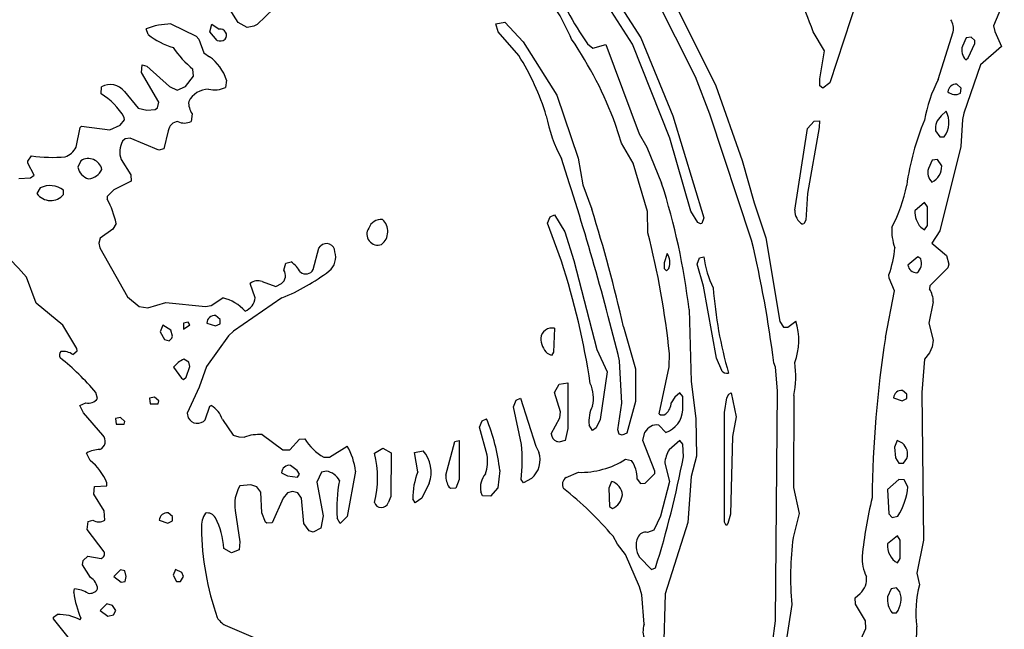
# Model space of a CAD drawing. Extents: x -5.11 to 3.79, y 0.04 to 3.27.
# Drawn here: x 0.98 to 1.7, y 1.66 to 2.11 of the extents above; entities that cross this region are included whole.
import ezdxf

# ---------------------------------------------------------------- set-up
doc = ezdxf.new("R2010")
doc.units = 0
doc.header["$MEASUREMENT"] = 0
doc.linetypes.add('solid', pattern=[0])
doc.layers.add('1', color=1, linetype='solid')

msp = doc.modelspace()

# ---------------------------------------------------------------- linework, layer by layer
at = {"layer": '1', "color": 7, "linetype": 'solid'}
for p, q in [((1.61047, 2.18008), (1.57268, 2.06571)), ((1.43874, 2.16398), (1.4889, 2.0635)), ((1.4037, 2.14524), (1.43382, 2.09874)), ((1.42764, 2.09413), (1.40063, 2.13602)), ((1.47402, 2.07004), (1.44437, 2.12894)), ((1.70106, 2.12634), (1.69319, 2.10772)), ((1.1376, 2.11016), (1.13114, 2.12012)), ((1.1637, 2.12028), (1.1515, 2.1087)), ((1.08815, 2.10898), (1.10657, 2.09996)), ((1.11673, 2.10311), (1.11819, 2.10878)), ((1.11819, 2.10878), (1.12366, 2.10524)), ((1.14425, 2.10638), (1.1376, 2.11016)), ((1.1515, 2.1087), (1.14909, 2.10728)), ((1.32709, 2.10909), (1.3337, 2.11024)), ((1.32874, 2.10311), (1.32709, 2.10909)), ((1.3337, 2.11024), (1.34709, 2.09583)), ((1.69319, 2.10772), (1.69421, 2.1035)), ((1.0715, 2.10122), (1.06992, 2.10543)), ((1.12213, 2.09685), (1.11673, 2.10311)), ((1.14909, 2.10728), (1.14425, 2.10638)), ((1.34394, 2.08575), (1.32874, 2.10311)), ((1.56874, 2.08921), (1.56039, 2.10327)), ((1.65248, 2.06815), (1.66354, 2.10323)), ((1.69421, 2.1035), (1.69909, 2.09236)), ((1.10657, 2.09996), (1.10854, 2.09776)), ((1.10854, 2.09776), (1.11228, 2.08776)), ((1.34709, 2.09583), (1.37193, 2.05661)), ((1.39441, 2.09449), (1.39835, 2.0913)), ((1.39835, 2.0913), (1.40803, 2.09386)), ((1.40803, 2.09386), (1.4326, 2.02815)), ((1.45516, 2.02508), (1.42764, 2.09413)), ((1.43382, 2.09874), (1.4572, 2.04154)), ((1.67291, 2.09882), (1.6702, 2.09272)), ((1.67681, 2.09933), (1.67291, 2.09882)), ((1.67445, 2.08417), (1.67929, 2.09472)), ((1.67929, 2.09685), (1.67681, 2.09933)), ((1.67929, 2.09472), (1.67929, 2.09685)), ((1.11228, 2.08776), (1.1165, 2.08488)), ((1.56543, 2.06854), (1.56874, 2.08921)), ((1.69909, 2.09236), (1.68346, 2.07886)), ((1.06654, 2.07327), (1.06689, 2.07898)), ((1.06689, 2.07898), (1.07035, 2.07799)), ((1.68346, 2.07886), (1.67134, 2.04346)), ((1.67268, 2.08252), (1.67445, 2.08417)), ((1.07925, 2.05138), (1.06654, 2.07327)), ((1.07035, 2.07799), (1.08697, 2.06291)), ((1.1048, 2.07063), (1.10421, 2.07567)), ((1.09882, 2.06311), (1.1048, 2.07063)), ((1.1289, 2.06772), (1.12827, 2.06236)), ((1.48437, 2.04272), (1.47402, 2.07004)), ((1.56539, 2.06362), (1.56543, 2.06854)), ((1.57268, 2.06571), (1.56768, 2.06169)), ((1.66929, 2.06185), (1.6661, 2.06461)), ((1.03673, 2.05772), (1.03701, 2.06272)), ((1.05398, 2.05941), (1.06402, 2.04705)), ((1.08697, 2.06291), (1.09264, 2.06024)), ((1.09264, 2.06024), (1.09882, 2.06311)), ((1.4889, 2.0635), (1.50827, 2.00862)), ((1.56768, 2.06169), (1.56539, 2.06362)), ((1.66878, 2.05803), (1.66929, 2.06185)), ((1.07835, 2.04736), (1.07925, 2.05138)), ((1.37193, 2.05661), (1.3876, 2.01024)), ((1.06402, 2.04705), (1.07032, 2.04563)), ((1.07032, 2.04563), (1.0765, 2.0461)), ((1.0765, 2.0461), (1.07835, 2.04736)), ((1.1037, 2.04295), (1.10299, 2.03736)), ((1.51516, 1.94992), (1.48437, 2.04272)), ((1.65823, 2.04476), (1.65472, 2.04134)), ((1.67134, 2.04346), (1.67035, 2.03866)), ((1.05087, 2.03449), (1.05406, 2.03843)), ((1.05406, 2.03843), (1.05382, 2.04024)), ((1.41961, 2.02142), (1.41516, 2.03508)), ((1.4572, 2.04154), (1.48016, 1.96646)), ((1.55642, 2.03224), (1.56118, 2.0376)), ((1.56118, 2.0376), (1.56516, 2.03772)), ((1.56516, 2.03772), (1.56496, 2.0328)), ((1.67035, 2.03866), (1.66902, 2.01882)), ((1.01839, 2.0185), (1.02142, 2.03276)), ((1.02142, 2.03276), (1.02224, 2.03386)), ((1.02224, 2.03386), (1.04311, 2.0311)), ((1.04311, 2.0311), (1.05087, 2.03449)), ((1.08618, 2.03051), (1.08299, 2.01709)), ((1.4326, 2.02815), (1.43803, 2.01846)), ((1.54689, 1.97209), (1.55642, 2.03224)), ((1.56496, 2.0328), (1.55642, 1.98445)), ((1.65047, 2.03039), (1.65358, 2.0261)), ((1.05453, 2.02453), (1.0526, 2.02272)), ((1.05807, 2.02504), (1.05453, 2.02453)), ((1.07933, 2.0163), (1.05807, 2.02504)), ((1.42799, 2.00665), (1.41961, 2.02142)), ((1.47047, 1.97138), (1.45516, 2.02508)), ((1.65358, 2.0261), (1.65681, 2.0261)), ((1.08299, 2.01709), (1.07933, 2.0163)), ((1.43803, 2.01846), (1.44902, 1.99193)), ((1.66902, 2.01882), (1.65374, 1.95677)), ((0.98291, 2.00815), (0.98563, 2.01209)), ((0.98295, 2.00657), (0.98291, 2.00815)), ((0.98764, 1.99791), (0.98295, 2.00657)), ((1.02189, 2.00846), (1.01965, 2.0037)), ((1.0515, 2.00937), (1.0587, 1.99807)), ((1.3876, 2.01024), (1.39114, 1.99059)), ((1.43854, 1.97114), (1.42799, 2.00665)), ((1.50827, 2.00862), (1.51713, 1.97744)), ((1.64791, 2.00878), (1.6452, 2.00272)), ((1.65181, 2.00933), (1.64791, 2.00878)), ((1.655, 2.00472), (1.65181, 2.00933)), ((0.9763, 1.99539), (0.98496, 1.99587)), ((0.98496, 1.99587), (0.98764, 1.99791)), ((1.05882, 1.99343), (1.04606, 1.98713)), ((1.0587, 1.99807), (1.05882, 1.99343)), ((0.99189, 1.98846), (0.98961, 1.98429)), ((1.00921, 1.98362), (1.00921, 1.98685)), ((1.04606, 1.98713), (1.04118, 1.98201)), ((1.39114, 1.99059), (1.3976, 1.9728)), ((1.55642, 1.98445), (1.55516, 1.96469)), ((1.04118, 1.98201), (1.0413, 1.98012)), ((1.51713, 1.97744), (1.52579, 1.95165)), ((1.64248, 1.97776), (1.6352, 1.97169)), ((1.64457, 1.97457), (1.64248, 1.97776)), ((1.43886, 1.95551), (1.43854, 1.97114)), ((1.47571, 1.96311), (1.47047, 1.97138)), ((1.64457, 1.96087), (1.64457, 1.97457)), ((1.36516, 1.96244), (1.36697, 1.96728)), ((1.36697, 1.96728), (1.37016, 1.96874)), ((1.37016, 1.96874), (1.37772, 1.9561)), ((1.47768, 1.96193), (1.47571, 1.96311)), ((1.48016, 1.96646), (1.47858, 1.96236)), ((1.55516, 1.96469), (1.55358, 1.96193)), ((1.04543, 1.95803), (1.03598, 1.95157)), ((1.04776, 1.96236), (1.04543, 1.95803)), ((1.37539, 1.93449), (1.36516, 1.96244)), ((1.37772, 1.9561), (1.38457, 1.93516)), ((1.47858, 1.96236), (1.47768, 1.96193)), ((1.55358, 1.96193), (1.55268, 1.96169)), ((1.63961, 1.95949), (1.64248, 1.95768)), ((1.64248, 1.95768), (1.64457, 1.96087)), ((1.65374, 1.95677), (1.64764, 1.94791)), ((1.03598, 1.95157), (1.03512, 1.94772)), ((1.52579, 1.95165), (1.53606, 1.89012)), ((1.03512, 1.94772), (1.03591, 1.94445)), ((1.03591, 1.94445), (1.0563, 1.90827)), ((1.19283, 1.92835), (1.19701, 1.94413)), ((1.19701, 1.94413), (1.19823, 1.94559)), ((1.64764, 1.94791), (1.65858, 1.93886)), ((1.17264, 1.93307), (1.17654, 1.93402)), ((1.38457, 1.93516), (1.40142, 1.86972)), ((1.45303, 1.94016), (1.45079, 1.93335)), ((1.47516, 1.93244), (1.47697, 1.93693)), ((1.47697, 1.93693), (1.48016, 1.93772)), ((1.63748, 1.93776), (1.6302, 1.93169)), ((1.63957, 1.9363), (1.63748, 1.93776)), ((1.65858, 1.93886), (1.6602, 1.93236)), ((1.1711, 1.92807), (1.17264, 1.93307)), ((1.45079, 1.93335), (1.45079, 1.92913)), ((1.45079, 1.92913), (1.45268, 1.92752)), ((1.45268, 1.92752), (1.45445, 1.92949)), ((1.47972, 1.91622), (1.47516, 1.93244)), ((1.65941, 1.92972), (1.64626, 1.91654)), ((1.6602, 1.93236), (1.65941, 1.92972)), ((0.98906, 1.90374), (0.98193, 1.92272)), ((1.15524, 1.91965), (1.16516, 1.91598)), ((1.61642, 1.9222), (1.61622, 1.92453)), ((1.6202, 1.91272), (1.61642, 1.9222)), ((1.15012, 1.90772), (1.1465, 1.91807)), ((1.16516, 1.91598), (1.16945, 1.91815)), ((1.48949, 1.86327), (1.47972, 1.91622)), ((1.61362, 1.87846), (1.6202, 1.91272)), ((1.64626, 1.91654), (1.64614, 1.91413)), ((1.0563, 1.90827), (1.06484, 1.90126)), ((1.11768, 1.90201), (1.12622, 1.9076)), ((1.1698, 1.90752), (1.13413, 1.88299)), ((1.64886, 1.9048), (1.64559, 1.88906)), ((1.0087, 1.88756), (0.98906, 1.90374)), ((1.06484, 1.90126), (1.07106, 1.90016)), ((1.07106, 1.90016), (1.08437, 1.90421)), ((1.08437, 1.90421), (1.11358, 1.90118)), ((1.11358, 1.90118), (1.11768, 1.90201)), ((1.46921, 1.89906), (1.47067, 1.84602)), ((1.12425, 1.89181), (1.12102, 1.89457)), ((1.12425, 1.88858), (1.12425, 1.89181)), ((1.53606, 1.89012), (1.53854, 1.8861)), ((1.54177, 1.8861), (1.54768, 1.89047)), ((1.01902, 1.87039), (1.0087, 1.88756)), ((1.08224, 1.8876), (1.08012, 1.88272)), ((1.08811, 1.88394), (1.08224, 1.8876)), ((1.08921, 1.87945), (1.08811, 1.88394)), ((1.10087, 1.88976), (1.0974, 1.88898)), ((1.0974, 1.88898), (1.0974, 1.88465)), ((1.0974, 1.88465), (1.10209, 1.88772)), ((1.10209, 1.88772), (1.10087, 1.88976)), ((1.11449, 1.88909), (1.12087, 1.88697)), ((1.12087, 1.88697), (1.12425, 1.88858)), ((1.13413, 1.88299), (1.13055, 1.87961)), ((1.37016, 1.8852), (1.36953, 1.86772)), ((1.42087, 1.88622), (1.42972, 1.85532)), ((1.53854, 1.8861), (1.54177, 1.8861)), ((1.64559, 1.88906), (1.64874, 1.87654)), ((1.08012, 1.88272), (1.0835, 1.87709)), ((1.0835, 1.87709), (1.08673, 1.8761)), ((1.08673, 1.8761), (1.08878, 1.87795)), ((1.08878, 1.87795), (1.08921, 1.87945)), ((1.13055, 1.87961), (1.11421, 1.85717)), ((1.64874, 1.87654), (1.64791, 1.87169)), ((1.01591, 1.86594), (1.01921, 1.86858)), ((1.01921, 1.86858), (1.01902, 1.87039)), ((1.40142, 1.86972), (1.4089, 1.85323)), ((1.64791, 1.87169), (1.64595, 1.8672)), ((1.1013, 1.86039), (1.09764, 1.86256)), ((1.36815, 1.86524), (1.365, 1.86673)), ((1.36953, 1.86772), (1.36815, 1.86524)), ((1.4198, 1.83028), (1.41811, 1.86118)), ((1.45453, 1.85685), (1.4548, 1.86669)), ((1.49319, 1.85417), (1.48949, 1.86327)), ((1.64236, 1.86256), (1.64035, 1.83803)), ((1.64595, 1.8672), (1.64236, 1.86256)), ((1.09012, 1.85665), (1.09591, 1.84862)), ((1.09933, 1.84917), (1.10213, 1.85705)), ((1.10213, 1.85705), (1.1013, 1.86039)), ((1.11421, 1.85717), (1.10886, 1.84193)), ((1.42972, 1.85532), (1.42972, 1.8313)), ((1.44713, 1.82232), (1.45453, 1.85685)), ((1.53268, 1.85665), (1.5315, 1.85992)), ((1.53425, 1.83925), (1.53268, 1.85665)), ((1.09591, 1.84862), (1.09744, 1.84768)), ((1.09744, 1.84768), (1.09933, 1.84917)), ((1.4089, 1.85323), (1.4039, 1.81819)), ((1.10886, 1.84193), (1.10012, 1.82272)), ((1.37016, 1.83807), (1.37374, 1.84402)), ((1.37374, 1.84402), (1.38016, 1.8452)), ((1.38016, 1.8452), (1.38016, 1.81146)), ((1.47067, 1.84602), (1.47425, 1.81898)), ((1.62929, 1.83681), (1.6261, 1.83957)), ((1.03421, 1.83358), (1.03299, 1.83807)), ((1.07606, 1.83461), (1.0724, 1.83394)), ((1.0724, 1.83394), (1.07295, 1.82965)), ((1.07925, 1.83181), (1.07606, 1.83461)), ((1.34016, 1.82744), (1.34197, 1.83228)), ((1.34197, 1.83228), (1.34516, 1.83374)), ((1.34516, 1.83374), (1.35642, 1.79846)), ((1.37472, 1.82386), (1.37016, 1.83807)), ((1.45878, 1.83453), (1.45598, 1.83051)), ((1.46248, 1.83776), (1.45878, 1.83453)), ((1.46453, 1.83504), (1.46248, 1.83776)), ((1.46453, 1.82508), (1.46453, 1.83504)), ((1.49535, 1.82331), (1.49697, 1.83409)), ((1.49697, 1.83409), (1.49839, 1.83681)), ((1.49839, 1.83681), (1.50016, 1.83772)), ((1.50016, 1.83772), (1.50394, 1.8202)), ((1.5328, 1.67008), (1.53425, 1.83925)), ((1.54622, 1.83575), (1.54606, 1.76807)), ((1.61957, 1.83409), (1.62591, 1.83197)), ((1.62591, 1.83197), (1.62929, 1.83358)), ((1.62929, 1.83358), (1.62929, 1.83681)), ((1.64035, 1.83803), (1.64169, 1.72953)), ((1.0211, 1.82843), (1.02547, 1.83032)), ((1.0237, 1.82307), (1.0211, 1.82843)), ((1.07295, 1.82965), (1.0787, 1.82965)), ((1.0787, 1.82965), (1.07925, 1.83181)), ((1.11339, 1.81803), (1.11673, 1.82807)), ((1.11673, 1.82807), (1.11764, 1.82846)), ((1.34594, 1.79969), (1.34016, 1.82744)), ((1.41693, 1.81051), (1.4198, 1.83028)), ((1.42972, 1.8313), (1.42354, 1.80807)), ((1.03811, 1.80669), (1.0237, 1.82307)), ((1.05102, 1.81961), (1.0474, 1.81894)), ((1.0474, 1.81894), (1.04795, 1.81465)), ((1.05425, 1.81681), (1.05102, 1.81961)), ((1.10012, 1.82272), (1.10091, 1.81933)), ((1.12598, 1.81807), (1.13382, 1.80657)), ((1.31693, 1.81728), (1.32016, 1.81874)), ((1.36768, 1.80752), (1.37421, 1.81941)), ((1.37421, 1.81941), (1.37472, 1.82386)), ((1.4039, 1.81819), (1.40079, 1.81193)), ((1.47425, 1.81898), (1.47476, 1.7911)), ((1.49516, 1.74268), (1.49535, 1.82331)), ((1.50394, 1.8202), (1.50106, 1.80575)), ((1.04795, 1.81465), (1.0537, 1.81465)), ((1.0537, 1.81465), (1.05425, 1.81681)), ((1.31516, 1.81244), (1.31693, 1.81728)), ((1.32083, 1.79185), (1.31516, 1.81244)), ((1.38016, 1.81146), (1.37803, 1.80272)), ((1.39827, 1.81004), (1.39583, 1.81402)), ((1.40079, 1.81193), (1.39827, 1.81004)), ((1.41768, 1.80732), (1.41693, 1.81051)), ((1.44697, 1.81406), (1.45217, 1.8087)), ((1.13382, 1.80657), (1.13795, 1.80535)), ((1.13795, 1.80535), (1.14224, 1.80528)), ((1.15512, 1.80709), (1.17043, 1.79583)), ((1.17567, 1.79575), (1.18264, 1.80358)), ((1.18264, 1.80358), (1.18654, 1.80406)), ((1.41996, 1.80669), (1.41768, 1.80732)), ((1.42354, 1.80807), (1.41996, 1.80669)), ((1.43516, 1.80272), (1.43677, 1.80886)), ((1.50106, 1.80575), (1.49957, 1.74858)), ((1.20484, 1.79051), (1.21783, 1.79866)), ((1.23776, 1.79331), (1.24398, 1.79717)), ((1.24398, 1.79717), (1.25016, 1.79374)), ((1.29024, 1.77717), (1.29693, 1.80189)), ((1.29693, 1.80189), (1.30016, 1.80272)), ((1.30016, 1.80272), (1.30016, 1.77394)), ((1.35642, 1.79846), (1.35874, 1.79413)), ((1.3735, 1.80161), (1.37189, 1.80209)), ((1.37803, 1.80272), (1.3735, 1.80161)), ((1.44398, 1.78028), (1.43516, 1.80272)), ((1.46248, 1.80272), (1.45445, 1.79594)), ((1.46453, 1.80004), (1.46248, 1.80272)), ((1.46508, 1.79079), (1.46453, 1.80004)), ((1.62228, 1.8026), (1.6202, 1.79772)), ((1.6202, 1.79772), (1.62106, 1.79008)), ((1.62618, 1.80067), (1.62228, 1.8026)), ((1.0287, 1.78807), (1.0261, 1.79343)), ((1.17043, 1.79583), (1.17567, 1.79575)), ((1.20059, 1.79047), (1.20484, 1.79051)), ((1.25016, 1.79374), (1.24984, 1.76154)), ((1.26732, 1.79382), (1.27366, 1.7952)), ((1.26969, 1.77957), (1.26732, 1.79382)), ((1.42252, 1.78894), (1.42697, 1.78811)), ((1.47476, 1.7911), (1.47079, 1.77626)), ((1.62106, 1.79008), (1.62358, 1.7861)), ((1.62681, 1.7861), (1.62937, 1.78957)), ((1.18098, 1.78071), (1.17614, 1.78445)), ((1.45134, 1.7861), (1.45472, 1.7726)), ((1.62358, 1.7861), (1.62681, 1.7861)), ((1.16949, 1.77902), (1.17382, 1.77685)), ((1.17382, 1.77685), (1.18122, 1.77583)), ((1.18268, 1.77787), (1.18098, 1.78071)), ((1.18122, 1.77583), (1.18268, 1.77787)), ((1.19878, 1.77933), (1.19555, 1.77213)), ((1.20264, 1.7802), (1.19878, 1.77933)), ((1.2239, 1.7802), (1.21764, 1.74693)), ((1.32996, 1.78071), (1.32854, 1.7678)), ((1.35339, 1.77488), (1.34748, 1.7715)), ((1.37882, 1.77547), (1.38783, 1.77933)), ((1.43098, 1.77437), (1.43354, 1.77106)), ((1.43697, 1.77126), (1.44409, 1.77839)), ((1.44409, 1.77839), (1.44398, 1.78028)), ((1.47079, 1.77626), (1.46819, 1.74252)), ((1.03154, 1.76323), (1.03201, 1.76886)), ((1.03201, 1.76886), (1.04087, 1.76945)), ((1.04087, 1.76945), (1.04102, 1.77169)), ((1.14689, 1.77), (1.13878, 1.76933)), ((1.15142, 1.76874), (1.14689, 1.77)), ((1.15429, 1.7648), (1.15142, 1.76874)), ((1.19555, 1.77213), (1.20012, 1.74732)), ((1.27811, 1.77134), (1.27264, 1.76039)), ((1.29374, 1.7674), (1.29264, 1.76831)), ((1.29764, 1.76772), (1.29374, 1.7674)), ((1.30016, 1.77394), (1.29764, 1.76772)), ((1.32854, 1.7678), (1.32315, 1.76181)), ((1.34748, 1.7715), (1.34579, 1.77409)), ((1.41228, 1.7726), (1.41016, 1.76772)), ((1.41016, 1.76772), (1.41079, 1.75409)), ((1.43354, 1.77106), (1.43697, 1.77126)), ((1.45472, 1.7726), (1.44831, 1.74713)), ((1.54606, 1.76807), (1.55016, 1.74894)), ((1.62339, 1.77413), (1.6152, 1.76665)), ((1.62744, 1.77386), (1.62339, 1.77413)), ((1.6302, 1.76862), (1.62744, 1.77386)), ((1.03909, 1.75094), (1.03154, 1.76323)), ((1.15508, 1.74945), (1.15429, 1.7648)), ((1.17055, 1.76032), (1.16264, 1.74209)), ((1.17378, 1.76433), (1.17055, 1.76032)), ((1.17764, 1.7652), (1.17378, 1.76433)), ((1.1815, 1.76433), (1.17764, 1.7652)), ((1.18425, 1.76032), (1.1815, 1.76433)), ((1.18579, 1.74161), (1.18425, 1.76032)), ((1.24984, 1.76154), (1.24791, 1.75697)), ((1.26764, 1.75693), (1.26594, 1.75976)), ((1.27264, 1.76039), (1.26764, 1.75693)), ((1.31728, 1.76209), (1.31606, 1.76496)), ((1.32315, 1.76181), (1.31728, 1.76209)), ((1.6152, 1.76665), (1.61606, 1.74882)), ((1.41079, 1.75409), (1.41283, 1.75268)), ((1.03949, 1.74409), (1.03909, 1.75094)), ((1.08925, 1.74681), (1.08602, 1.74957)), ((1.08925, 1.74358), (1.08925, 1.74681)), ((1.13539, 1.75126), (1.13882, 1.72811)), ((1.15764, 1.74268), (1.15508, 1.74945)), ((1.20012, 1.74732), (1.19827, 1.73831)), ((1.21264, 1.74165), (1.21035, 1.74571)), ((1.21764, 1.74693), (1.21264, 1.74165)), ((1.44831, 1.74713), (1.44327, 1.73681)), ((1.49957, 1.74858), (1.49776, 1.74181)), ((1.55016, 1.74894), (1.54579, 1.7313)), ((1.61606, 1.74882), (1.61858, 1.74606)), ((1.61858, 1.74606), (1.62283, 1.74717)), ((1.02654, 1.73736), (1.02724, 1.74307)), ((1.02724, 1.74307), (1.03075, 1.74421)), ((1.07949, 1.74406), (1.08587, 1.74197)), ((1.08587, 1.74197), (1.08925, 1.74358)), ((1.15874, 1.74193), (1.15764, 1.74268)), ((1.16264, 1.74209), (1.15874, 1.74193)), ((1.1898, 1.73642), (1.18579, 1.74161)), ((1.19827, 1.73831), (1.19264, 1.7352)), ((1.46819, 1.74252), (1.45173, 1.69008)), ((1.49642, 1.7402), (1.49516, 1.74268)), ((1.49776, 1.74181), (1.49642, 1.7402)), ((1.03902, 1.72079), (1.02654, 1.73736)), ((1.19264, 1.7352), (1.1898, 1.73642)), ((1.41657, 1.72646), (1.41327, 1.73228)), ((1.44327, 1.73681), (1.4387, 1.735)), ((1.62248, 1.73272), (1.6152, 1.72665)), ((1.62457, 1.72953), (1.62248, 1.73272)), ((1.13882, 1.72811), (1.13827, 1.72232)), ((1.42248, 1.71894), (1.41657, 1.72646)), ((1.62457, 1.71587), (1.62457, 1.72953)), ((1.64169, 1.72953), (1.63665, 1.70528)), ((1.02366, 1.71453), (1.02701, 1.7176)), ((1.02701, 1.7176), (1.03673, 1.71606)), ((1.13264, 1.7202), (1.12701, 1.72331)), ((1.13827, 1.72232), (1.13264, 1.7202)), ((1.43264, 1.69524), (1.42248, 1.71894)), ((1.43283, 1.71705), (1.44169, 1.70799)), ((1.02307, 1.71142), (1.02366, 1.71453)), ((1.02902, 1.70209), (1.02307, 1.71142)), ((1.44169, 1.70799), (1.44453, 1.70909)), ((1.62248, 1.71268), (1.62457, 1.71587)), ((1.05098, 1.70752), (1.04614, 1.70268)), ((1.04614, 1.70268), (1.05161, 1.69846)), ((1.05413, 1.70685), (1.05098, 1.70752)), ((1.05512, 1.70268), (1.05413, 1.70685)), ((1.05449, 1.69909), (1.05512, 1.70268)), ((1.09138, 1.70791), (1.08972, 1.70366)), ((1.08972, 1.70366), (1.0922, 1.69909)), ((1.09606, 1.70567), (1.09138, 1.70791)), ((1.09516, 1.69894), (1.09748, 1.70268)), ((1.09748, 1.70268), (1.09606, 1.70567)), ((1.63665, 1.70528), (1.63878, 1.69665)), ((1.05161, 1.69846), (1.05449, 1.69909)), ((1.0922, 1.69909), (1.09516, 1.69894)), ((1.43449, 1.68925), (1.43264, 1.69524)), ((1.01661, 1.69098), (1.01724, 1.69358)), ((1.43614, 1.66768), (1.43449, 1.68925)), ((1.45173, 1.69008), (1.44854, 1.59543)), ((1.59134, 1.68701), (1.595, 1.69028)), ((1.61791, 1.69374), (1.6152, 1.68768)), ((1.62181, 1.69429), (1.61791, 1.69374)), ((1.62429, 1.69154), (1.62181, 1.69429)), ((1.04098, 1.68252), (1.03614, 1.67768)), ((1.04512, 1.6815), (1.04098, 1.68252)), ((1.04748, 1.67768), (1.04512, 1.6815)), ((1.54469, 1.68224), (1.53839, 1.64173)), ((1.59161, 1.68236), (1.59134, 1.68701)), ((1.59894, 1.67004), (1.59161, 1.68236)), ((1.00165, 1.67287), (1.00437, 1.67472)), ((1.00185, 1.67165), (1.00165, 1.67287)), ((1.03614, 1.67768), (1.04181, 1.67366)), ((1.04181, 1.67366), (1.04587, 1.67445)), ((1.04587, 1.67445), (1.04748, 1.67768)), ((1.61858, 1.67606), (1.62181, 1.67606)), ((1.01354, 1.65701), (1.00185, 1.67165)), ((1.02146, 1.67083), (1.02197, 1.67197)), ((1.12799, 1.66693), (1.14866, 1.65803)), ((1.53051, 1.65343), (1.5328, 1.67008)), ((1.59913, 1.66441), (1.59894, 1.67004)), ((1.59291, 1.65055), (1.59913, 1.66441))]:
    msp.add_line(p, q, dxfattribs=at)
for centre, radius, start, end in [((1.3138, 2.01949), 0.26044, 18.76473, 31.97422), ((1.59186, 2.23106), 0.24008, 201.35926, 214.67134), ((1.21748, 2.02651), 0.18003, 23.29791, 37.22964), ((1.08897, 2.05611), 0.05287, 90.88538, 111.11501), ((1.65063, 2.10533), 0.01308, 350.75032, 391.28321), ((1.10372, 2.14053), 0.05083, 230.65449, 254.06274), ((1.12433, 2.10062), 0.00467, -38.41792, 98.29396), ((1.12432, 2.10232), 0.00589, 248.16596, 308.63139), ((1.1511, 1.93847), 0.28118, 20.09461, 34.49553), ((1.16332, 2.14362), 0.09007, 215.24179, 228.98174), ((1.1932, 1.99002), 0.17857, 16.76868, 32.41881), ((1.68108, 2.08996), 0.01123, 165.81322, 221.53075), ((1.09808, 2.05851), 0.03217, 16.62822, 55.0663), ((1.04357, 2.05118), 0.01327, 38.33343, 119.6101), ((1.74733, 2.01929), 0.10669, 152.74565, 169.79764), ((1.66552, 2.05867), 0.00597, 84.37251, 175.9247), ((1.00825, 2.01278), 0.0532, 31.0654, 57.62946), ((1.11643, 2.04375), 0.01737, 92.00606, 151.44914), ((1.12039, 2.07811), 0.01761, 254.98393, 296.58121), ((1.66495, 2.06531), 0.00822, 229.0959, 297.74026), ((1.1153, 2.05106), 0.01415, 176.00846, 214.96284), ((1.64351, 2.0365), 0.01688, 321.9864, 389.32636), ((1.09383, 2.02961), 0.0077, 94.15785, 173.23948), ((1.09805, 2.04668), 0.01055, 243.01462, 297.91433), ((1.47782, 2.06376), 0.1158, 191.06328, 207.68234), ((1.82151, 1.96352), 0.19412, 157.37878, 172.05539), ((1.66219, 2.03214), 0.01184, 129.05622, 188.48379), ((1.06636, 2.01486), 0.01584, 150.27978, 200.27685), ((1.0058, 2.02443), 0.01391, 289.27392, 334.79455), ((1.00127, 2.11405), 0.10316, 261.28137, 275.07615), ((1.02731, 1.99975), 0.01026, 12.70731, 121.88666), ((-0.48087, 1.39501), 1.95536, 13.79255, 18.33034), ((1.03024, 2.00568), 0.01077, 190.59625, 255.83208), ((1.02653, 2.00714), 0.01195, 275.13404, 334.56901), ((1.65454, 1.99983), 0.00978, 162.84422, 227.01877), ((1.64236, 2.00407), 0.01266, 295.83828, 362.95028), ((0.97982, 1.84126), 0.49279, 6.73491, 17.80275), ((0.99967, 1.99158), 0.01243, 215.92468, 320.16532), ((0.99922, 1.9734), 0.01676, 53.40196, 115.95066), ((1.52519, 2.00989), 0.10588, 331.62249, 349.36725), ((0.9839, 1.94919), 0.0652, 11.65269, 28.31339), ((0.50757, 1.68718), 0.93473, 12.2947, 17.79184), ((1.55872, 1.97186), 0.01183, 178.91557, 239.29622), ((1.65257, 1.97107), 0.01738, 177.94757, 221.78259), ((1.24272, 1.95563), 0.00966, 84.41266, 160.44355), ((1.23565, 1.95632), 0.01199, -52.21315, 48.044), ((0.80363, 1.77129), 0.23393, 40.34008, 52.17369), ((1.24022, 1.95435), 0.00799, 145.66885, 290.26351), ((0.84798, 1.8036), 0.6101, 5.9363, 14.41861), ((1.65552, 1.95721), 0.03725, 176.37289, 199.97088), ((0.73163, 1.7612), 0.80594, 7.03626, 13.5426), ((1.20265, 1.94146), 0.00605, 0.4476, 136.97875), ((1.19608, 1.93758), 0.01323, -50.52263, 17.41659), ((1.54486, 1.95031), 0.07587, 340.13416, 355.59884), ((1.16223, 1.91388), 0.0247, 30.71227, 54.60759), ((0.82479, 1.75726), 0.57842, 8.68921, 17.84233), ((1.44323, 1.93343), 0.01189, 340.64631, 394.48733), ((1.55278, 1.94705), 0.07322, 187.32566, 205.92695), ((1.63101, 1.93314), 0.00912, 309.49319, 380.25859), ((1.16508, 1.92398), 0.00729, 306.88526, 394.18951), ((1.10962, 2.05296), 0.15741, 292.48044, 307.06509), ((1.18734, 1.93153), 0.00635, 232.40568, 329.93713), ((1.63661, 1.93257), 0.00647, 187.80068, 271.78855), ((1.15223, 1.91129), 0.00888, 70.22457, 130.20405), ((1.80205, 1.93925), 0.31605, 184.39262, 195.96371), ((1.63041, 1.90449), 0.01845, 0.96225, 31.50124), ((1.11965, 1.87779), 0.03052, 41.14522, 77.57557), ((1.13844, 1.90882), 0.01173, 290.95226, 354.58092), ((1.12044, 1.88863), 0.00597, 84.39094, 175.49463), ((1.50427, 1.87631), 0.04565, -20.88297, 18.06731), ((1.36831, 1.87721), 0.0082, 76.9765, 173.97022), ((1.3765, 1.87835), 0.01635, 180.97256, 225.28402), ((2.43667, 1.75068), 0.83291, 171.17493, 179.32652), ((1.00945, 1.86563), 0.0034, 130.36265, 217.06276), ((0.87207, 1.6987), 0.21288, 40.89479, 50.76085), ((1.00833, 1.85477), 0.0135, 55.85386, 94.60774), ((1.1066, 1.8434), 0.02115, 115.08179, 141.20686), ((1.49695, 1.85667), 0.00452, 213.51515, 285.86087), ((1.47793, 1.8499), 0.06974, -11.70478, 8.36241), ((1.37212, 1.83371), 0.02678, 347.84077, 384.09182), ((1.62547, 1.83368), 0.00592, 83.85335, 176.01026), ((1.02709, 1.83931), 0.00914, 259.81332, 321.18648), ((1.10891, 1.81291), 0.01783, 16.81758, 60.71393), ((1.41721, 1.81749), 0.02167, 150.76214, 189.22191), ((1.44553, 1.83043), 0.01046, -51.14609, 0.45413), ((1.44618, 1.82607), 0.01838, 289.01484, 356.89537), ((1.10758, 1.8229), 0.00757, 208.12088, 319.99214), ((1.19599, 1.76646), 0.13473, 6.07304, 22.8354), ((1.44963, 1.8257), 0.00421, 233.44802, 305.64389), ((1.44547, 1.8044), 0.00977, 81.15416, 152.85713), ((1.03292, 1.80219), 0.00687, 296.11069, 400.94435), ((1.15324, 1.77378), 0.03336, 86.76994, 109.24398), ((1.22098, 1.82563), 0.04065, 212.06707, 239.89153), ((1.37488, 1.80876), 0.00731, 189.75248, 245.82687), ((1.03585, 1.77643), 0.01959, 89.72898, 119.84911), ((1.17534, 1.77448), 0.0489, 6.71543, 29.6407), ((1.21076, 1.78772), 0.13571, 354.23743, 365.05776), ((1.61971, 1.7928), 0.01019, 341.48091, 410.57085), ((1.171, 1.7752), 0.06917, 344.82084, 375.17915), ((1.25567, 1.7795), 0.02387, -19.98688, 41.11188), ((1.28987, 1.78813), 0.03117, 341.55913, 366.85518), ((1.34164, 1.78852), 0.018, -49.25268, 18.16876), ((1.38954, 1.84059), 0.06128, 268.40441, 302.55668), ((0.74049, 1.92964), 0.73777, 342.60655, 349.15215), ((1.47515, 1.78399), 0.0239, 149.99527, 174.93225), ((1.00233, 1.75541), 0.04198, 22.82883, 51.08705), ((1.17527, 1.77873), 0.00579, 81.3426, 177.11921), ((1.40685, 1.77478), 0.02413, -0.95818, 33.5439), ((1.20015, 1.76693), 0.0135, 28.18834, 79.38718), ((1.31854, 1.76009), 0.05259, 158.25916, 180.35054), ((1.30847, 1.77735), 0.01823, 180.57877, 209.7471), ((1.33176, 1.76805), 0.016, 140.31127, 191.13851), ((1.38226, 1.77028), 0.00623, 123.52455, 208.27215), ((1.16186, 1.75565), 0.02683, 149.34963, 189.42596), ((1.32349, 1.75262), 0.11335, 169.48422, 183.49546), ((1.23603, 1.5842), 0.23096, 39.87845, 52.45486), ((1.40912, 1.762), 0.01106, 3.50554, 73.36928), ((1.58019, 1.77379), 0.05027, 328.02186, 354.1021), ((1.40761, 1.76418), 0.01264, 294.41763, 353.15382), ((1.8911, 1.68948), 0.29592, 166.11982, 174.50998), ((1.24285, 1.75868), 0.00534, 197.3768, 341.2892), ((1.08544, 1.74363), 0.00597, 84.37351, 175.91581), ((1.1289, 1.7393), 0.01837, 146.91175, 183.09699), ((1.11483, 1.74253), 0.00693, 29.54802, 101.05789), ((1.07177, 1.72047), 0.05531, 2.93652, 27.42194), ((1.03522, 1.75139), 0.00846, 238.10979, 300.34277), ((1.31851, 1.74114), 0.20798, 180.78134, 199.25428), ((1.4447, 1.72543), 0.01453, 155.34017, 215.24582), ((1.43704, 1.72925), 0.00598, 73.91873, 157.95522), ((1.76353, 1.70187), 0.21972, 172.30186, 185.1235), ((1.62965, 1.7253), 0.01452, 174.65404, 240.39664), ((1.03585, 1.71941), 0.00346, 284.86121, 383.54604), ((1.62628, 1.71597), 0.0298, 176.48179, 206.65053), ((1.02273, 1.6924), 0.01155, 5.86324, 56.9961), ((1.58639, 1.70056), 0.01341, 309.94317, 368.74325), ((1.71147, 1.67624), 0.0755, 164.31025, 187.95474), ((1.08349, 1.69955), 0.06742, 187.30133, 204.15103), ((1.01607, 1.67303), 0.02059, 57.50757, 86.72112), ((1.02828, 1.6973), 0.007, 260.52819, 327.92649), ((1.63055, 1.68585), 0.01547, 173.22897, 219.27748), ((1.60796, 1.68622), 0.01718, 323.75392, 378.03028), ((1.00598, 1.64236), 0.0324, 61.45975, 92.84122), ((1.1354, 1.68043), 0.0154, 210.72722, 241.24047), ((1.45164, 1.66253), 0.01633, 161.61386, 202.71637), ((1.55421, 1.66282), 0.08254, -21.38635, 2.06365)]:
    msp.add_arc(centre, radius, start, end, dxfattribs=at)

doc.saveas('drawing.dxf')
